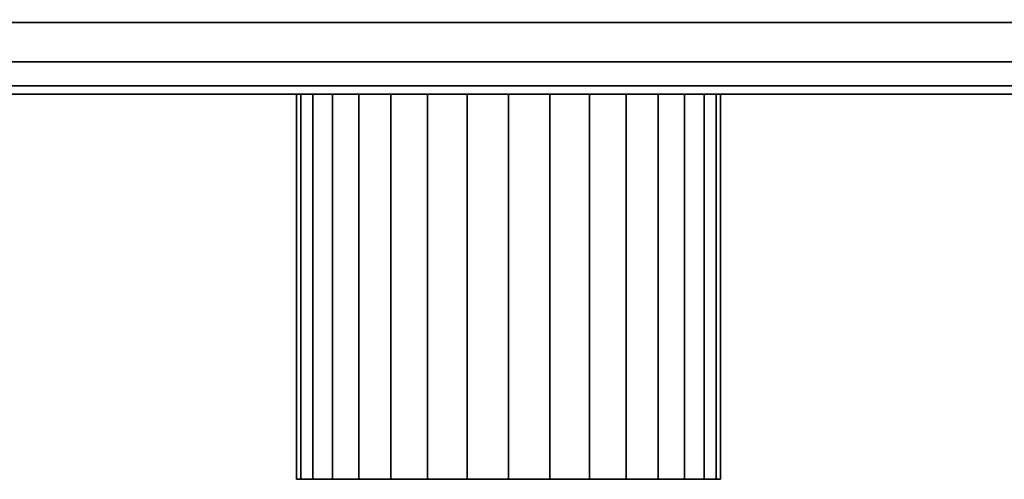
# Model space of a CAD drawing. Extents: x -369 to 369, y -55 to 55.
# Drawn here: x -32 to 19, y -55 to -31 of the extents above; entities that cross this region are included whole.
import ezdxf

# ---------------------------------------------------------------- set-up
doc = ezdxf.new("R2010")
doc.units = 0
doc.header["$LTSCALE"] = 50
doc.layers.get('0').update_dxf_attribs({"linetype": 'CONTINUOUS'})
doc.layers.add('GIACOMINI_R557R_2_001', color=7, linetype='CONTINUOUS')

# ---------------------------------------------------------------- blocks, each defined once
blk = doc.blocks.new('QMODEL_c4d007cd_7bc1_47ec_891e_0d17861be456')
at = {"color": 23}
for points, invisible_edges in [([(368.55, -34.55, 155.700001), (368.55, 9.45, 155.700001), (-81.45, 9.45, 155.700001), (-81.45, -34.55, 155.700001)], 10), ([(368.55, -34.55, 129.299999), (-81.45, -34.55, 129.299999), (-81.45, 9.45, 129.299999), (368.55, 9.45, 129.299999)], 5), ([(368.55, -34.55, -129.299999), (368.55, 9.45, -129.299999), (-81.45, 9.45, -129.299999), (-81.45, -34.55, -129.299999)], 10), ([(368.55, -34.55, -155.700001), (-81.45, -34.55, -155.700001), (-81.45, 9.45, -155.700001), (368.55, 9.45, -155.700001)], 5), ([(368.55, -34.55, 155.700001), (-81.45, -34.55, 155.700001), (-81.45, -34.55, 129.299999), (368.55, -34.55, 129.299999)], 10), ([(368.55, -34.55, -129.299999), (-81.45, -34.55, -129.299999), (-81.45, -34.55, -155.700001), (368.55, -34.55, -155.700001)], 10)]:
    blk.add_3dface(points, dxfattribs=dict(at, invisible_edges=invisible_edges))
mesh = blk.add_polymesh((2, 32), dxfattribs=dict(at, n_close=True))
for k, corner in enumerate([(-81.45, -12.55, 164.5), (-81.45, -16.841987, 164.077276), (-81.45, -20.969036, 162.82535), (-81.45, -24.772545, 160.792331), (-81.45, -28.106349, 158.056349), (-81.45, -30.842331, 154.722545), (-81.45, -32.87535, 150.919036), (-81.45, -34.127276, 146.791987), (-81.45, -34.55, 142.5), (-81.45, -34.127276, 138.208013), (-81.45, -32.87535, 134.080964), (-81.45, -30.842331, 130.277455), (-81.45, -28.106349, 126.943651), (-81.45, -24.772545, 124.207669), (-81.45, -20.969036, 122.17465), (-81.45, -16.841987, 120.922724), (-81.45, -12.55, 120.5), (-81.45, -8.258013, 120.922724), (-81.45, -4.130964, 122.17465), (-81.45, -0.327455, 124.207669), (-81.45, 3.006349, 126.943651), (-81.45, 5.742331, 130.277455), (-81.45, 7.77535, 134.080964), (-81.45, 9.027276, 138.208013), (-81.45, 9.45, 142.5), (-81.45, 9.027276, 146.791987), (-81.45, 7.77535, 150.919036), (-81.45, 5.742331, 154.722545), (-81.45, 3.006349, 158.056349), (-81.45, -0.327455, 160.792331), (-81.45, -4.130964, 162.82535), (-81.45, -8.258013, 164.077276), (368.55, -12.55, 164.5), (368.55, -16.841987, 164.077276), (368.55, -20.969036, 162.82535), (368.55, -24.772545, 160.792331), (368.55, -28.106349, 158.056349), (368.55, -30.842331, 154.722545), (368.55, -32.87535, 150.919036), (368.55, -34.127276, 146.791987), (368.55, -34.55, 142.5), (368.55, -34.127276, 138.208013), (368.55, -32.87535, 134.080964), (368.55, -30.842331, 130.277455), (368.55, -28.106349, 126.943651), (368.55, -24.772545, 124.207669), (368.55, -20.969036, 122.17465), (368.55, -16.841987, 120.922724), (368.55, -12.55, 120.5), (368.55, -8.258013, 120.922724), (368.55, -4.130964, 122.17465), (368.55, -0.327455, 124.207669), (368.55, 3.006349, 126.943651), (368.55, 5.742331, 130.277455), (368.55, 7.77535, 134.080964), (368.55, 9.027276, 138.208013), (368.55, 9.45, 142.5), (368.55, 9.027276, 146.791987), (368.55, 7.77535, 150.919036), (368.55, 5.742331, 154.722545), (368.55, 3.006349, 158.056349), (368.55, -0.327455, 160.792331), (368.55, -4.130964, 162.82535), (368.55, -8.258013, 164.077276)]):
    mesh.set_mesh_vertex(divmod(k, 32), corner)
mesh = blk.add_polymesh((2, 32), dxfattribs=dict(at, n_close=True))
for k, corner in enumerate([(-81.45, -12.55, -120.5), (-81.45, -16.841987, -120.922724), (-81.45, -20.969036, -122.17465), (-81.45, -24.772545, -124.207669), (-81.45, -28.106349, -126.943651), (-81.45, -30.842331, -130.277455), (-81.45, -32.87535, -134.080964), (-81.45, -34.127276, -138.208013), (-81.45, -34.55, -142.5), (-81.45, -34.127276, -146.791987), (-81.45, -32.87535, -150.919036), (-81.45, -30.842331, -154.722545), (-81.45, -28.106349, -158.056349), (-81.45, -24.772545, -160.792331), (-81.45, -20.969036, -162.82535), (-81.45, -16.841987, -164.077276), (-81.45, -12.55, -164.5), (-81.45, -8.258013, -164.077276), (-81.45, -4.130964, -162.82535), (-81.45, -0.327455, -160.792331), (-81.45, 3.006349, -158.056349), (-81.45, 5.742331, -154.722545), (-81.45, 7.77535, -150.919036), (-81.45, 9.027276, -146.791987), (-81.45, 9.45, -142.5), (-81.45, 9.027276, -138.208013), (-81.45, 7.77535, -134.080964), (-81.45, 5.742331, -130.277455), (-81.45, 3.006349, -126.943651), (-81.45, -0.327455, -124.207669), (-81.45, -4.130964, -122.17465), (-81.45, -8.258013, -120.922724), (368.55, -12.55, -120.5), (368.55, -16.841987, -120.922724), (368.55, -20.969036, -122.17465), (368.55, -24.772545, -124.207669), (368.55, -28.106349, -126.943651), (368.55, -30.842331, -130.277455), (368.55, -32.87535, -134.080964), (368.55, -34.127276, -138.208013), (368.55, -34.55, -142.5), (368.55, -34.127276, -146.791987), (368.55, -32.87535, -150.919036), (368.55, -30.842331, -154.722545), (368.55, -28.106349, -158.056349), (368.55, -24.772545, -160.792331), (368.55, -20.969036, -162.82535), (368.55, -16.841987, -164.077276), (368.55, -12.55, -164.5), (368.55, -8.258013, -164.077276), (368.55, -4.130964, -162.82535), (368.55, -0.327455, -160.792331), (368.55, 3.006349, -158.056349), (368.55, 5.742331, -154.722545), (368.55, 7.77535, -150.919036), (368.55, 9.027276, -146.791987), (368.55, 9.45, -142.5), (368.55, 9.027276, -138.208013), (368.55, 7.77535, -134.080964), (368.55, 5.742331, -130.277455), (368.55, 3.006349, -126.943651), (368.55, -0.327455, -124.207669), (368.55, -4.130964, -122.17465), (368.55, -8.258013, -120.922724)]):
    mesh.set_mesh_vertex(divmod(k, 32), corner)
at = {"color": 1}
mesh = blk.add_polymesh((2, 32), dxfattribs=dict(at, n_close=True))
for k, corner in enumerate([(-6.45, -34.55, -131.5), (-8.595994, -34.55, -131.711362), (-10.659518, -34.55, -132.337325), (-12.561273, -34.55, -133.353834), (-14.228175, -34.55, -134.721825), (-15.596166, -34.55, -136.388727), (-16.612675, -34.55, -138.290482), (-17.238638, -34.55, -140.354006), (-17.45, -34.55, -142.5), (-17.238638, -34.55, -144.645994), (-16.612675, -34.55, -146.709518), (-15.596166, -34.55, -148.611273), (-14.228175, -34.55, -150.278175), (-12.561273, -34.55, -151.646166), (-10.659518, -34.55, -152.662675), (-8.595994, -34.55, -153.288638), (-6.45, -34.55, -153.5), (-4.304006, -34.55, -153.288638), (-2.240482, -34.55, -152.662675), (-0.338727, -34.55, -151.646166), (1.328175, -34.55, -150.278175), (2.696166, -34.55, -148.611273), (3.712675, -34.55, -146.709518), (4.338638, -34.55, -144.645994), (4.55, -34.55, -142.5), (4.338638, -34.55, -140.354006), (3.712675, -34.55, -138.290482), (2.696166, -34.55, -136.388727), (1.328175, -34.55, -134.721825), (-0.338727, -34.55, -133.353834), (-2.240482, -34.55, -132.337325), (-4.304006, -34.55, -131.711362), (-6.45, -54.55, -131.5), (-8.595994, -54.55, -131.711362), (-10.659518, -54.55, -132.337325), (-12.561273, -54.55, -133.353834), (-14.228175, -54.55, -134.721825), (-15.596166, -54.55, -136.388727), (-16.612675, -54.55, -138.290482), (-17.238638, -54.55, -140.354006), (-17.45, -54.55, -142.5), (-17.238638, -54.55, -144.645994), (-16.612675, -54.55, -146.709518), (-15.596166, -54.55, -148.611273), (-14.228175, -54.55, -150.278175), (-12.561273, -54.55, -151.646166), (-10.659518, -54.55, -152.662675), (-8.595994, -54.55, -153.288638), (-6.45, -54.55, -153.5), (-4.304006, -54.55, -153.288638), (-2.240482, -54.55, -152.662675), (-0.338727, -54.55, -151.646166), (1.328175, -54.55, -150.278175), (2.696166, -54.55, -148.611273), (3.712675, -54.55, -146.709518), (4.338638, -54.55, -144.645994), (4.55, -54.55, -142.5), (4.338638, -54.55, -140.354006), (3.712675, -54.55, -138.290482), (2.696166, -54.55, -136.388727), (1.328175, -54.55, -134.721825), (-0.338727, -54.55, -133.353834), (-2.240482, -54.55, -132.337325), (-4.304006, -54.55, -131.711362)]):
    mesh.set_mesh_vertex(divmod(k, 32), corner)
mesh = blk.add_polymesh((2, 32), dxfattribs=dict(at, n_close=True))
for k, corner in enumerate([(-6.45, -34.55, -142.5), (-6.45, -34.55, -142.5), (-6.45, -34.55, -142.5), (-6.45, -34.55, -142.5), (-6.45, -34.55, -142.5), (-6.45, -34.55, -142.5), (-6.45, -34.55, -142.5), (-6.45, -34.55, -142.5), (-6.45, -34.55, -142.5), (-6.45, -34.55, -142.5), (-6.45, -34.55, -142.5), (-6.45, -34.55, -142.5), (-6.45, -34.55, -142.5), (-6.45, -34.55, -142.5), (-6.45, -34.55, -142.5), (-6.45, -34.55, -142.5), (-6.45, -34.55, -142.5), (-6.45, -34.55, -142.5), (-6.45, -34.55, -142.5), (-6.45, -34.55, -142.5), (-6.45, -34.55, -142.5), (-6.45, -34.55, -142.5), (-6.45, -34.55, -142.5), (-6.45, -34.55, -142.5), (-6.45, -34.55, -142.5), (-6.45, -34.55, -142.5), (-6.45, -34.55, -142.5), (-6.45, -34.55, -142.5), (-6.45, -34.55, -142.5), (-6.45, -34.55, -142.5), (-6.45, -34.55, -142.5), (-6.45, -34.55, -142.5), (-6.45, -34.55, -131.5), (-8.595994, -34.55, -131.711362), (-10.659518, -34.55, -132.337325), (-12.561273, -34.55, -133.353834), (-14.228175, -34.55, -134.721825), (-15.596166, -34.55, -136.388727), (-16.612675, -34.55, -138.290482), (-17.238638, -34.55, -140.354006), (-17.45, -34.55, -142.5), (-17.238638, -34.55, -144.645994), (-16.612675, -34.55, -146.709518), (-15.596166, -34.55, -148.611273), (-14.228175, -34.55, -150.278175), (-12.561273, -34.55, -151.646166), (-10.659518, -34.55, -152.662675), (-8.595994, -34.55, -153.288638), (-6.45, -34.55, -153.5), (-4.304006, -34.55, -153.288638), (-2.240482, -34.55, -152.662675), (-0.338727, -34.55, -151.646166), (1.328175, -34.55, -150.278175), (2.696166, -34.55, -148.611273), (3.712675, -34.55, -146.709518), (4.338638, -34.55, -144.645994), (4.55, -34.55, -142.5), (4.338638, -34.55, -140.354006), (3.712675, -34.55, -138.290482), (2.696166, -34.55, -136.388727), (1.328175, -34.55, -134.721825), (-0.338727, -34.55, -133.353834), (-2.240482, -34.55, -132.337325), (-4.304006, -34.55, -131.711362)]):
    mesh.set_mesh_vertex(divmod(k, 32), corner)
mesh = blk.add_polymesh((2, 32), dxfattribs=dict(at, n_close=True))
for k, corner in enumerate([(-6.45, -54.55, -142.5), (-6.45, -54.55, -142.5), (-6.45, -54.55, -142.5), (-6.45, -54.55, -142.5), (-6.45, -54.55, -142.5), (-6.45, -54.55, -142.5), (-6.45, -54.55, -142.5), (-6.45, -54.55, -142.5), (-6.45, -54.55, -142.5), (-6.45, -54.55, -142.5), (-6.45, -54.55, -142.5), (-6.45, -54.55, -142.5), (-6.45, -54.55, -142.5), (-6.45, -54.55, -142.5), (-6.45, -54.55, -142.5), (-6.45, -54.55, -142.5), (-6.45, -54.55, -142.5), (-6.45, -54.55, -142.5), (-6.45, -54.55, -142.5), (-6.45, -54.55, -142.5), (-6.45, -54.55, -142.5), (-6.45, -54.55, -142.5), (-6.45, -54.55, -142.5), (-6.45, -54.55, -142.5), (-6.45, -54.55, -142.5), (-6.45, -54.55, -142.5), (-6.45, -54.55, -142.5), (-6.45, -54.55, -142.5), (-6.45, -54.55, -142.5), (-6.45, -54.55, -142.5), (-6.45, -54.55, -142.5), (-6.45, -54.55, -142.5), (-6.45, -54.55, -131.5), (-8.595994, -54.55, -131.711362), (-10.659518, -54.55, -132.337325), (-12.561273, -54.55, -133.353834), (-14.228175, -54.55, -134.721825), (-15.596166, -54.55, -136.388727), (-16.612675, -54.55, -138.290482), (-17.238638, -54.55, -140.354006), (-17.45, -54.55, -142.5), (-17.238638, -54.55, -144.645994), (-16.612675, -54.55, -146.709518), (-15.596166, -54.55, -148.611273), (-14.228175, -54.55, -150.278175), (-12.561273, -54.55, -151.646166), (-10.659518, -54.55, -152.662675), (-8.595994, -54.55, -153.288638), (-6.45, -54.55, -153.5), (-4.304006, -54.55, -153.288638), (-2.240482, -54.55, -152.662675), (-0.338727, -54.55, -151.646166), (1.328175, -54.55, -150.278175), (2.696166, -54.55, -148.611273), (3.712675, -54.55, -146.709518), (4.338638, -54.55, -144.645994), (4.55, -54.55, -142.5), (4.338638, -54.55, -140.354006), (3.712675, -54.55, -138.290482), (2.696166, -54.55, -136.388727), (1.328175, -54.55, -134.721825), (-0.338727, -54.55, -133.353834), (-2.240482, -54.55, -132.337325), (-4.304006, -54.55, -131.711362)]):
    mesh.set_mesh_vertex(divmod(k, 32), corner)

msp = doc.modelspace()

# ---------------------------------------------------------------- block references
at = {"layer": 'GIACOMINI_R557R_2_001'}
msp.add_blockref('QMODEL_c4d007cd_7bc1_47ec_891e_0d17861be456', (0, 0), dxfattribs=at)

doc.saveas('drawing.dxf')
